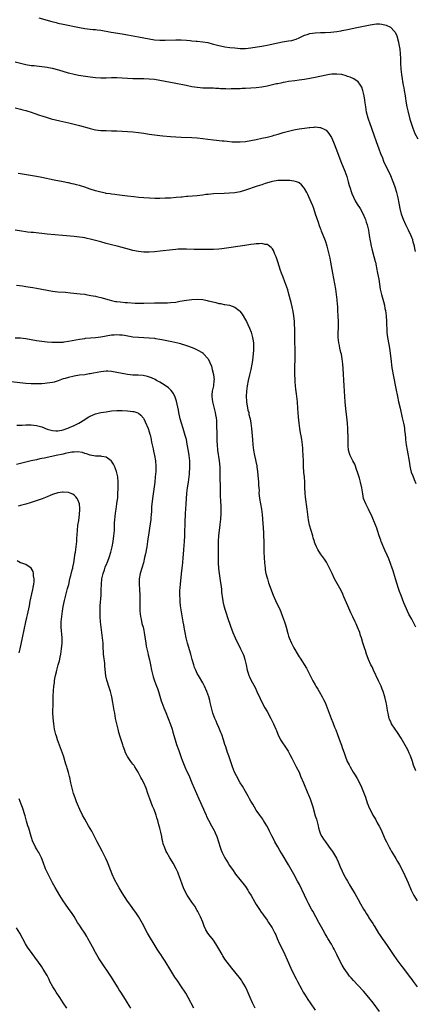
# Model space of a CAD drawing. Units: inches. Extents: x 2577000 to 2580000, y 1551000 to 1554000.
# Drawn here: x 2578313 to 2578460, y 1552482 to 1552849 of the extents above; entities that cross this region are included whole.
import ezdxf

# ---------------------------------------------------------------- set-up
doc = ezdxf.new("R2010")
doc.units = ezdxf.units.IN
doc.header["$MEASUREMENT"] = 0
doc.layers.add('LD25771551_10ft', color=83, linetype='Continuous')

msp = doc.modelspace()

# ---------------------------------------------------------------- linework, layer by layer
at = {"layer": 'LD25771551_10ft'}
for points, elevation in [([(2578319.83, 1552850.17), (2578324.76, 1552848.76), (2578326.35, 1552848.35), (2578327, 1552848.19), (2578329, 1552847.75), (2578335, 1552846.55), (2578337, 1552846.17), (2578339, 1552845.91), (2578340.18, 1552845.82), (2578341, 1552845.74), (2578341.64, 1552845.64), (2578343, 1552845.48), (2578346.8, 1552844.8), (2578351, 1552844.15), (2578353, 1552843.79), (2578357.1, 1552843), (2578361, 1552842.28), (2578363, 1552841.97), (2578365, 1552841.79), (2578366.24, 1552841.77), (2578367, 1552841.77), (2578371, 1552841.9), (2578373, 1552841.87), (2578375, 1552841.76), (2578376.37, 1552841.63), (2578377, 1552841.6), (2578378.56, 1552841.44), (2578379, 1552841.42), (2578381, 1552841.18), (2578382.87, 1552840.87), (2578384.48, 1552840.48), (2578387, 1552839.8), (2578387.64, 1552839.64), (2578389.31, 1552839.31), (2578391.08, 1552839.08), (2578393, 1552838.89), (2578395, 1552838.74), (2578395.25, 1552838.75), (2578397, 1552838.72), (2578398.9, 1552838.9), (2578401.26, 1552839.26), (2578403, 1552839.55), (2578403.63, 1552839.63), (2578405, 1552839.9), (2578406.13, 1552840.13), (2578409, 1552840.86), (2578410.77, 1552841.23), (2578413, 1552841.5), (2578414.28, 1552841.72), (2578415, 1552841.89), (2578415.85, 1552842.15), (2578417, 1552842.67), (2578417.24, 1552842.76), (2578419, 1552843.62), (2578419.95, 1552843.95), (2578421, 1552844.27), (2578423, 1552844.57), (2578425, 1552844.63), (2578426.64, 1552844.64), (2578428.75, 1552844.75), (2578431, 1552845), (2578432.7, 1552845.3), (2578433, 1552845.34), (2578435, 1552845.75), (2578438.53, 1552846.53), (2578443.51, 1552847.51), (2578445, 1552847.74), (2578445.82, 1552847.82), (2578447, 1552847.82), (2578447.76, 1552847.76), (2578449.38, 1552847.38), (2578451, 1552846.62), (2578452.6, 1552845), (2578452.78, 1552844.78), (2578453.38, 1552843.38), (2578454.01, 1552841), (2578454.18, 1552840.18), (2578454.49, 1552838.49), (2578454.7, 1552836.7), (2578454.78, 1552835), (2578454.8, 1552833.2), (2578454.88, 1552831), (2578455.1, 1552829), (2578455.38, 1552827.38), (2578455.57, 1552826.43), (2578455.84, 1552825), (2578455.99, 1552823.99), (2578456.17, 1552823), (2578456.47, 1552821), (2578456.79, 1552819), (2578457.15, 1552817), (2578457.47, 1552815.47), (2578458.32, 1552812.32), (2578459, 1552810.11), (2578459.36, 1552809), (2578460.16, 1552807), (2578461.3, 1552805)], 7350), ([(2578460.41, 1552763), (2578460.16, 1552764.16), (2578459.96, 1552765), (2578459.54, 1552766.46), (2578459.33, 1552767.33), (2578458.81, 1552768.81), (2578457.81, 1552771), (2578456.8, 1552773), (2578455.87, 1552775), (2578455.63, 1552775.63), (2578455.16, 1552777), (2578454.68, 1552779), (2578454.41, 1552780.41), (2578454.32, 1552781), (2578453.93, 1552783), (2578453.45, 1552785), (2578452.85, 1552787), (2578452.36, 1552788.36), (2578452.11, 1552789), (2578451.18, 1552791.18), (2578450.55, 1552792.55), (2578449.25, 1552795.25), (2578448.63, 1552796.63), (2578448.16, 1552797.84), (2578447.47, 1552799.47), (2578446.87, 1552801.13), (2578445.85, 1552803.85), (2578445, 1552806.37), (2578443.34, 1552811), (2578443, 1552812.02), (2578442.74, 1552812.74), (2578442.15, 1552815), (2578441.8, 1552817), (2578441.59, 1552818.41), (2578441.47, 1552819.47), (2578441.21, 1552821), (2578441, 1552822.03), (2578440.74, 1552823), (2578440.33, 1552824.33), (2578439.89, 1552825), (2578439, 1552826.21), (2578437.36, 1552827.36), (2578435.98, 1552827.98), (2578435, 1552828.31), (2578434.51, 1552828.51), (2578432.94, 1552828.94), (2578431, 1552829.18), (2578429.12, 1552829.12), (2578428.35, 1552829), (2578427, 1552828.77), (2578423, 1552827.83), (2578421, 1552827.46), (2578419, 1552827.15), (2578417, 1552826.88), (2578415.32, 1552826.68), (2578413, 1552826.37), (2578411.85, 1552826.15), (2578411, 1552826.01), (2578410.19, 1552825.81), (2578409, 1552825.58), (2578408.54, 1552825.46), (2578405, 1552824.68), (2578403, 1552824.31), (2578401, 1552824.04), (2578399, 1552823.85), (2578397, 1552823.75), (2578395.73, 1552823.73), (2578395, 1552823.68), (2578393.67, 1552823.67), (2578393, 1552823.61), (2578391.62, 1552823.62), (2578391, 1552823.58), (2578389.62, 1552823.62), (2578389, 1552823.62), (2578387.69, 1552823.69), (2578387, 1552823.74), (2578385.79, 1552823.79), (2578385, 1552823.86), (2578383.87, 1552823.87), (2578383, 1552823.91), (2578381.92, 1552823.92), (2578381, 1552823.96), (2578380.03, 1552824.03), (2578379, 1552824.12), (2578377, 1552824.43), (2578374.84, 1552824.84), (2578371, 1552825.66), (2578367, 1552826.43), (2578365, 1552826.8), (2578363, 1552827.08), (2578361, 1552827.26), (2578359, 1552827.35), (2578355, 1552827.4), (2578353, 1552827.48), (2578351, 1552827.61), (2578349, 1552827.71), (2578347, 1552827.74), (2578345, 1552827.69), (2578343, 1552827.67), (2578341, 1552827.77), (2578339, 1552828), (2578336.38, 1552828.38), (2578334.68, 1552828.68), (2578333, 1552829.03), (2578331, 1552829.55), (2578327.35, 1552830.65), (2578325, 1552831.26), (2578323.52, 1552831.52), (2578323, 1552831.64), (2578321, 1552831.88), (2578319, 1552832.06), (2578318.17, 1552832.17), (2578317, 1552832.29), (2578315, 1552832.62), (2578313, 1552833.04), (2578311, 1552833.62)], 7340), ([(2578311, 1552816.54), (2578313, 1552816.13), (2578313.87, 1552815.87), (2578315, 1552815.57), (2578315.42, 1552815.42), (2578317, 1552814.94), (2578318.43, 1552814.43), (2578320.11, 1552813.89), (2578321, 1552813.57), (2578322.94, 1552812.94), (2578324.48, 1552812.48), (2578326.07, 1552812.07), (2578327.71, 1552811.71), (2578331.01, 1552811.01), (2578333, 1552810.54), (2578335, 1552810.03), (2578338.62, 1552809), (2578339, 1552808.88), (2578341, 1552808.4), (2578343, 1552808.16), (2578345, 1552808.08), (2578347, 1552808.06), (2578349, 1552808), (2578351, 1552807.89), (2578355, 1552807.61), (2578357, 1552807.42), (2578359, 1552807.14), (2578361, 1552806.82), (2578363, 1552806.52), (2578365, 1552806.28), (2578366.15, 1552806.15), (2578369, 1552805.9), (2578371, 1552805.75), (2578373, 1552805.64), (2578377, 1552805.5), (2578379, 1552805.36), (2578381, 1552805.14), (2578382.86, 1552804.86), (2578385, 1552804.6), (2578388.31, 1552804.31), (2578389, 1552804.26), (2578390.12, 1552804.12), (2578391.96, 1552803.96), (2578393.9, 1552803.9), (2578395, 1552803.91), (2578397, 1552804.04), (2578399, 1552804.34), (2578401, 1552804.78), (2578403, 1552805.26), (2578405, 1552805.7), (2578407, 1552806.18), (2578407.65, 1552806.35), (2578409.2, 1552806.8), (2578411, 1552807.35), (2578413, 1552807.91), (2578415, 1552808.38), (2578417, 1552808.76), (2578419, 1552809.04), (2578420.77, 1552809.23), (2578421, 1552809.28), (2578422.63, 1552809.37), (2578423, 1552809.44), (2578424.75, 1552809.25), (2578425, 1552809.26), (2578426.56, 1552808.56), (2578427, 1552808.21), (2578427.6, 1552807.6), (2578428.02, 1552807), (2578429, 1552805.49), (2578429.8, 1552803.8), (2578430.97, 1552800.97), (2578432.54, 1552796.54), (2578433.99, 1552793), (2578434.74, 1552791), (2578435.31, 1552789), (2578435.64, 1552787.64), (2578435.83, 1552787), (2578436.47, 1552785), (2578436.62, 1552784.62), (2578437.22, 1552783.22), (2578437.9, 1552781.9), (2578438.64, 1552780.64), (2578439.68, 1552779), (2578440.91, 1552776.91), (2578441.51, 1552775.51), (2578441.69, 1552775), (2578441.98, 1552774.02), (2578442.3, 1552773), (2578442.45, 1552772.45), (2578442.79, 1552771), (2578443.15, 1552769), (2578443.47, 1552767), (2578443.6, 1552766.4), (2578443.85, 1552765), (2578444.05, 1552764.05), (2578444.87, 1552761.13), (2578445.34, 1552759.34), (2578445.44, 1552759), (2578445.71, 1552757.71), (2578445.88, 1552757), (2578446.26, 1552755), (2578446.67, 1552752.67), (2578447.22, 1552749), (2578447.52, 1552747.52), (2578447.64, 1552747), (2578448.39, 1552744.39), (2578448.77, 1552743), (2578449, 1552741.83), (2578449.15, 1552741), (2578449.42, 1552739), (2578449.61, 1552737), (2578449.73, 1552733), (2578449.84, 1552731.84), (2578449.95, 1552731), (2578450.42, 1552728.42), (2578450.65, 1552727), (2578451.13, 1552723.13), (2578451.61, 1552719.61), (2578451.7, 1552719), (2578452.03, 1552717), (2578453, 1552711.91), (2578453.61, 1552709), (2578454.1, 1552707), (2578454.7, 1552704.7), (2578455.44, 1552701), (2578455.89, 1552699), (2578456.11, 1552697.89), (2578456.27, 1552697), (2578456.33, 1552696.33), (2578456.5, 1552695), (2578456.63, 1552693.37), (2578456.64, 1552693), (2578456.87, 1552691), (2578457.27, 1552689), (2578457.58, 1552687.58), (2578457.67, 1552687), (2578457.76, 1552686.24), (2578458.1, 1552684.1), (2578458.25, 1552683), (2578458.69, 1552681.31), (2578458.76, 1552681), (2578458.81, 1552680.81), (2578459.37, 1552679.37), (2578459.94, 1552678.06), (2578460.54, 1552676.54)], 7330), ([(2578460.49, 1552623), (2578459.55, 1552625), (2578459, 1552626.03), (2578457.89, 1552627.89), (2578457.36, 1552629), (2578457, 1552629.88), (2578456.48, 1552631), (2578456.05, 1552632.05), (2578455, 1552634.86), (2578454.36, 1552636.36), (2578454.2, 1552637), (2578453.86, 1552637.86), (2578453.58, 1552639), (2578453.42, 1552639.42), (2578452.96, 1552641), (2578452.02, 1552644.02), (2578451.68, 1552645), (2578450.44, 1552648.44), (2578449.87, 1552649.87), (2578449, 1552651.75), (2578447.62, 1552655), (2578447.45, 1552655.45), (2578446.85, 1552657), (2578446.19, 1552659), (2578445.91, 1552659.91), (2578445.37, 1552661.37), (2578444.19, 1552664.19), (2578442.84, 1552667), (2578441.83, 1552669), (2578441.04, 1552671), (2578440.68, 1552672.68), (2578440.3, 1552675), (2578439.87, 1552677), (2578439.44, 1552678.56), (2578439.27, 1552679.27), (2578438.8, 1552680.8), (2578438.55, 1552681.45), (2578437.74, 1552683.74), (2578437.06, 1552685), (2578436.07, 1552687), (2578435.8, 1552687.8), (2578435.45, 1552689), (2578435.32, 1552690.68), (2578435.25, 1552691.25), (2578435.25, 1552693), (2578435.22, 1552694.78), (2578435.2, 1552695.2), (2578435.14, 1552697), (2578435, 1552699), (2578434.75, 1552701.25), (2578434.35, 1552704.35), (2578434.11, 1552707), (2578434, 1552709), (2578433.83, 1552713), (2578433.45, 1552719.45), (2578433.32, 1552721), (2578433.07, 1552723.07), (2578432.75, 1552724.75), (2578432.57, 1552725.43), (2578432.21, 1552727), (2578432.02, 1552728.02), (2578431.8, 1552729), (2578431.59, 1552731), (2578431.57, 1552731.57), (2578431.57, 1552733), (2578431.63, 1552734.37), (2578431.62, 1552735.62), (2578431.64, 1552737), (2578431.59, 1552739), (2578431.47, 1552741), (2578431.36, 1552742.64), (2578431.28, 1552743.28), (2578431.14, 1552745), (2578430.93, 1552747), (2578430.66, 1552749), (2578430.33, 1552751), (2578429.59, 1552755), (2578428.8, 1552759), (2578428.52, 1552760.52), (2578427.99, 1552763), (2578427.44, 1552765), (2578426.79, 1552767), (2578425.37, 1552770.63), (2578425.15, 1552771.15), (2578425, 1552771.59), (2578424.6, 1552772.6), (2578424.21, 1552773.79), (2578423.56, 1552775.56), (2578423.09, 1552777), (2578422.41, 1552779), (2578422.04, 1552780.04), (2578421.47, 1552781.47), (2578420.22, 1552784.22), (2578419.82, 1552785), (2578419, 1552786.5), (2578418.63, 1552787), (2578417.88, 1552787.88), (2578417, 1552788.59), (2578416.74, 1552788.74), (2578415.97, 1552789), (2578415, 1552789.29), (2578413.47, 1552789.47), (2578412.53, 1552789.47), (2578411, 1552789.53), (2578409.48, 1552789.48), (2578409, 1552789.45), (2578407, 1552789.13), (2578406.52, 1552789), (2578404.33, 1552788.33), (2578403, 1552787.86), (2578401.33, 1552787.33), (2578397, 1552785.9), (2578395, 1552785.31), (2578393, 1552784.92), (2578391, 1552784.72), (2578389, 1552784.63), (2578385, 1552784.5), (2578383, 1552784.32), (2578382.22, 1552784.22), (2578381, 1552784.03), (2578379.91, 1552783.91), (2578379, 1552783.78), (2578375.51, 1552783.51), (2578375, 1552783.49), (2578373.33, 1552783.33), (2578373, 1552783.32), (2578371.13, 1552783.13), (2578369, 1552782.96), (2578367, 1552782.86), (2578365, 1552782.82), (2578363.18, 1552782.82), (2578361.11, 1552782.89), (2578359, 1552783.01), (2578357.17, 1552783.17), (2578355.35, 1552783.35), (2578353, 1552783.61), (2578350, 1552784), (2578349, 1552784.11), (2578348.22, 1552784.22), (2578347, 1552784.35), (2578346.46, 1552784.46), (2578345, 1552784.68), (2578344.74, 1552784.74), (2578343, 1552785.09), (2578341, 1552785.59), (2578339, 1552786.24), (2578337, 1552786.97), (2578335.46, 1552787.46), (2578335, 1552787.63), (2578333.88, 1552787.88), (2578333, 1552788.16), (2578332.27, 1552788.27), (2578331, 1552788.62), (2578330.67, 1552788.67), (2578329, 1552789.05), (2578325.65, 1552789.65), (2578321, 1552790.63), (2578318.99, 1552790.99), (2578313, 1552791.98), (2578312.11, 1552792.11)], 7320), ([(2578460.56, 1552569.44), (2578459.63, 1552571.63), (2578459.22, 1552573), (2578458.47, 1552575), (2578458.04, 1552576.04), (2578457.6, 1552577), (2578457, 1552578.19), (2578455, 1552581.65), (2578453.72, 1552583.72), (2578452.8, 1552585), (2578451.47, 1552587), (2578451.31, 1552587.31), (2578450.7, 1552588.7), (2578450.59, 1552589), (2578450.26, 1552590.26), (2578450.14, 1552591), (2578449.96, 1552591.96), (2578449.85, 1552593), (2578449.58, 1552594.42), (2578449.45, 1552595), (2578448.9, 1552597), (2578448.26, 1552599), (2578447.94, 1552599.94), (2578447.52, 1552601), (2578446.61, 1552603), (2578444.7, 1552607), (2578444.18, 1552608.18), (2578443.77, 1552609), (2578442.89, 1552611), (2578442.35, 1552612.35), (2578442.11, 1552613), (2578441.68, 1552614.32), (2578441.32, 1552615.32), (2578440.78, 1552617.22), (2578440.25, 1552619), (2578439.91, 1552619.91), (2578439.57, 1552621), (2578438.77, 1552623), (2578438.21, 1552624.21), (2578437.88, 1552625), (2578437, 1552626.9), (2578436.32, 1552628.32), (2578435.08, 1552631), (2578433.66, 1552634.34), (2578433.29, 1552635.29), (2578432.65, 1552636.65), (2578430.21, 1552641), (2578429.27, 1552643), (2578428.57, 1552644.57), (2578428.36, 1552645), (2578427.18, 1552647.18), (2578426.4, 1552648.4), (2578425, 1552650.39), (2578423.97, 1552651.97), (2578423.49, 1552653), (2578423, 1552654.1), (2578422.75, 1552654.75), (2578422.71, 1552655), (2578422.26, 1552656.26), (2578422.07, 1552657), (2578421.43, 1552659), (2578420.88, 1552661), (2578420.5, 1552663), (2578420.21, 1552665), (2578419.95, 1552667), (2578419.86, 1552667.86), (2578419.46, 1552670.54), (2578419.41, 1552671.41), (2578419.21, 1552673), (2578419.1, 1552675.1), (2578419.07, 1552677), (2578418.92, 1552679), (2578418.71, 1552680.71), (2578418.58, 1552683), (2578418.56, 1552685), (2578418.5, 1552687), (2578418.38, 1552689), (2578418.31, 1552689.69), (2578418.19, 1552691), (2578417.92, 1552693), (2578417.7, 1552694.3), (2578417.47, 1552695.47), (2578417.22, 1552697), (2578416.95, 1552699), (2578416.71, 1552701.29), (2578416.59, 1552703), (2578416.5, 1552704.5), (2578416.31, 1552707), (2578415.98, 1552710.02), (2578415.75, 1552711.75), (2578415.63, 1552713), (2578415.53, 1552714.47), (2578415.47, 1552715), (2578415.44, 1552715.44), (2578415.41, 1552717), (2578415.41, 1552719.41), (2578415.46, 1552723.46), (2578415.51, 1552725), (2578415.51, 1552727), (2578415.42, 1552729), (2578415.37, 1552730.63), (2578415.33, 1552731.33), (2578415.32, 1552734.68), (2578415.3, 1552735.3), (2578415.2, 1552737), (2578414.97, 1552739), (2578414.69, 1552740.69), (2578414.36, 1552742.36), (2578413.99, 1552743.99), (2578413.17, 1552747.17), (2578412.71, 1552748.71), (2578411.7, 1552751.7), (2578411, 1552753.49), (2578410.37, 1552755), (2578410, 1552756), (2578409, 1552759.23), (2578408.38, 1552761), (2578407.92, 1552762.08), (2578407.39, 1552763.39), (2578407, 1552764), (2578406.56, 1552764.56), (2578405.44, 1552765.44), (2578405, 1552765.61), (2578404.32, 1552765.68), (2578403, 1552765.97), (2578402.1, 1552765.9), (2578401, 1552765.88), (2578400.24, 1552765.76), (2578399, 1552765.61), (2578396.74, 1552765.26), (2578389, 1552764.2), (2578388.08, 1552764.08), (2578387, 1552763.96), (2578385, 1552763.79), (2578383, 1552763.72), (2578381, 1552763.72), (2578377.79, 1552763.79), (2578375, 1552763.9), (2578373, 1552763.93), (2578371.89, 1552763.89), (2578371, 1552763.83), (2578369.71, 1552763.71), (2578365.14, 1552763.14), (2578363, 1552762.94), (2578361, 1552762.81), (2578359, 1552762.81), (2578357, 1552762.99), (2578355, 1552763.38), (2578353.74, 1552763.74), (2578351, 1552764.56), (2578349.05, 1552765.05), (2578347, 1552765.52), (2578345, 1552766.05), (2578343, 1552766.64), (2578341, 1552767.18), (2578339, 1552767.65), (2578337.88, 1552767.88), (2578337, 1552768.08), (2578336.21, 1552768.21), (2578335, 1552768.43), (2578333, 1552768.66), (2578328.75, 1552769), (2578323, 1552769.52), (2578317.94, 1552770.06), (2578317, 1552770.17), (2578315.71, 1552770.29), (2578315, 1552770.39), (2578313.45, 1552770.55), (2578311, 1552770.94)], 7310), ([(2578311.53, 1552750.47), (2578313.8, 1552750.2), (2578315, 1552750.03), (2578317.63, 1552749.63), (2578319, 1552749.38), (2578323, 1552748.58), (2578325, 1552748.25), (2578327, 1552748.04), (2578329.82, 1552747.82), (2578331.65, 1552747.65), (2578335.27, 1552747.27), (2578337, 1552747.07), (2578337.45, 1552747), (2578339.31, 1552746.69), (2578341, 1552746.35), (2578341.85, 1552746.15), (2578343, 1552745.87), (2578346.07, 1552745), (2578347, 1552744.75), (2578348.44, 1552744.44), (2578349, 1552744.36), (2578350.21, 1552744.21), (2578352.08, 1552744.08), (2578353, 1552744.04), (2578355.83, 1552743.83), (2578357.76, 1552743.76), (2578359, 1552743.76), (2578363, 1552743.92), (2578363.89, 1552743.89), (2578365, 1552743.91), (2578365.87, 1552743.87), (2578367.9, 1552743.9), (2578369, 1552743.96), (2578371, 1552744.2), (2578372.48, 1552744.48), (2578374.9, 1552744.9), (2578377, 1552745.15), (2578379, 1552745.22), (2578381, 1552745.08), (2578382.73, 1552744.73), (2578383, 1552744.69), (2578384.34, 1552744.34), (2578385.96, 1552743.96), (2578387, 1552743.67), (2578387.6, 1552743.6), (2578389, 1552743.29), (2578389.28, 1552743.28), (2578390.99, 1552742.98), (2578393, 1552742.3), (2578394.58, 1552741), (2578394.8, 1552740.8), (2578395.67, 1552739.67), (2578397, 1552737.52), (2578397.29, 1552737), (2578397.87, 1552735.87), (2578398.49, 1552734.49), (2578399.05, 1552733), (2578399.47, 1552731.47), (2578399.58, 1552731), (2578399.67, 1552730.33), (2578399.9, 1552729), (2578399.98, 1552727.98), (2578400, 1552727), (2578399.92, 1552726.08), (2578399.88, 1552725), (2578399.55, 1552722.45), (2578399.32, 1552721), (2578398.92, 1552719), (2578398.42, 1552717), (2578397.97, 1552715), (2578397.62, 1552713), (2578397.32, 1552711), (2578397.17, 1552709), (2578397.28, 1552707.28), (2578397.29, 1552707), (2578397.87, 1552703.87), (2578398.15, 1552703), (2578398.26, 1552702.26), (2578398.62, 1552701), (2578398.65, 1552700.65), (2578398.95, 1552699), (2578399.17, 1552697), (2578399.53, 1552693), (2578399.74, 1552691), (2578399.98, 1552689), (2578400.31, 1552687), (2578400.68, 1552685.32), (2578400.81, 1552684.81), (2578401.17, 1552683.17), (2578401.21, 1552682.79), (2578401.47, 1552681), (2578401.63, 1552679.63), (2578401.84, 1552677), (2578401.86, 1552675.86), (2578401.94, 1552675), (2578402.01, 1552673.99), (2578401.99, 1552673), (2578402.07, 1552672.07), (2578402.2, 1552671), (2578402.97, 1552667), (2578403.21, 1552665), (2578403.67, 1552658.33), (2578403.74, 1552657), (2578403.82, 1552655), (2578403.85, 1552651), (2578403.92, 1552649), (2578404.07, 1552647), (2578404.27, 1552645), (2578404.35, 1552644.35), (2578404.59, 1552643), (2578405, 1552641.43), (2578405.12, 1552641), (2578405.59, 1552639.59), (2578407.34, 1552635), (2578408.19, 1552633), (2578409.09, 1552631.09), (2578409.72, 1552629.72), (2578410.32, 1552628.32), (2578410.82, 1552627), (2578411.54, 1552625), (2578411.89, 1552623.89), (2578412.13, 1552623), (2578412.71, 1552620.71), (2578413, 1552619.7), (2578413.25, 1552619), (2578414.15, 1552617), (2578415, 1552615.3), (2578416.63, 1552612.63), (2578417, 1552611.99), (2578417.4, 1552611.4), (2578419.68, 1552607.68), (2578420.06, 1552607), (2578421.1, 1552605), (2578421.77, 1552603.77), (2578422.12, 1552603), (2578423, 1552601.48), (2578423.25, 1552601), (2578423.91, 1552599.91), (2578424.43, 1552599), (2578425.62, 1552597), (2578426.1, 1552596.1), (2578426.64, 1552595), (2578427.45, 1552593), (2578428.91, 1552589), (2578429.49, 1552587.49), (2578430.21, 1552585.79), (2578430.7, 1552584.7), (2578431.34, 1552583), (2578432.3, 1552580.3), (2578432.73, 1552579), (2578433, 1552578.13), (2578433.84, 1552575.84), (2578434.12, 1552575), (2578434.91, 1552573), (2578435.65, 1552571.65), (2578435.97, 1552571), (2578437.19, 1552569), (2578437.89, 1552567.89), (2578438.62, 1552566.62), (2578439.98, 1552563.98), (2578441, 1552561.56), (2578441.71, 1552559.71), (2578442.41, 1552557.59), (2578442.71, 1552556.71), (2578443, 1552555.97), (2578443.41, 1552555), (2578444.46, 1552553), (2578445.42, 1552551.42), (2578446.14, 1552550.14), (2578446.85, 1552548.85), (2578447.53, 1552547.53), (2578449, 1552544.13), (2578449.51, 1552543), (2578450.53, 1552541), (2578451, 1552540.16), (2578451.45, 1552539.45), (2578451.69, 1552539), (2578453, 1552536.79), (2578453.71, 1552535.71), (2578454.44, 1552534.44), (2578455.8, 1552531.8), (2578457.67, 1552527.67), (2578458.81, 1552525), (2578459.51, 1552523.51), (2578459.77, 1552523), (2578461.01, 1552521)], 7300), ([(2578311, 1552730.91), (2578313, 1552730.84), (2578315, 1552730.64), (2578317, 1552730.29), (2578319, 1552729.89), (2578321, 1552729.58), (2578323, 1552729.37), (2578324.74, 1552729.26), (2578325, 1552729.23), (2578326.81, 1552729.19), (2578327, 1552729.18), (2578328.72, 1552729.28), (2578329, 1552729.28), (2578329.31, 1552729.31), (2578331, 1552729.55), (2578335, 1552730.32), (2578337, 1552730.63), (2578337.33, 1552730.67), (2578341.04, 1552731), (2578343, 1552731.27), (2578347, 1552731.94), (2578347.99, 1552731.99), (2578349, 1552732.1), (2578349.99, 1552731.99), (2578351, 1552731.95), (2578351.79, 1552731.79), (2578355, 1552731.28), (2578357, 1552731.1), (2578361, 1552730.89), (2578363, 1552730.71), (2578363.36, 1552730.64), (2578365, 1552730.41), (2578365.76, 1552730.24), (2578367, 1552730.03), (2578368.25, 1552729.75), (2578369.54, 1552729.54), (2578371.69, 1552729), (2578372.72, 1552728.72), (2578373, 1552728.61), (2578374.24, 1552728.24), (2578375, 1552727.94), (2578375.72, 1552727.72), (2578377.68, 1552727), (2578379, 1552726.41), (2578381, 1552725.2), (2578381.11, 1552725.11), (2578381.23, 1552725), (2578383.02, 1552723), (2578384.26, 1552720.26), (2578384.55, 1552719), (2578385, 1552717.22), (2578385.04, 1552717), (2578385.22, 1552715.22), (2578385.21, 1552715), (2578384.98, 1552713), (2578384.56, 1552711), (2578384.43, 1552709.57), (2578384.4, 1552709), (2578384.66, 1552707), (2578385.57, 1552703.57), (2578385.69, 1552703), (2578385.79, 1552702.21), (2578386, 1552701), (2578386.1, 1552700.1), (2578386.15, 1552699), (2578386.16, 1552697.84), (2578386.21, 1552697), (2578386.23, 1552696.23), (2578386.28, 1552693), (2578386.31, 1552692.31), (2578386.38, 1552691), (2578386.58, 1552689), (2578387.13, 1552685), (2578387.35, 1552682.65), (2578387.4, 1552681), (2578387.4, 1552679.4), (2578387.44, 1552678.56), (2578387.47, 1552675.47), (2578387.54, 1552674.46), (2578387.58, 1552671.58), (2578387.66, 1552670.34), (2578387.71, 1552667.71), (2578387.74, 1552667), (2578387.72, 1552665), (2578387.66, 1552663.66), (2578387.61, 1552663), (2578387.53, 1552662.47), (2578387.41, 1552661), (2578386.88, 1552657.12), (2578386.75, 1552655), (2578386.76, 1552651), (2578386.73, 1552649), (2578386.76, 1552647), (2578386.89, 1552644.89), (2578387.11, 1552643), (2578387.6, 1552639.6), (2578387.86, 1552638.14), (2578387.99, 1552637), (2578388.05, 1552636.05), (2578388.41, 1552633.59), (2578388.46, 1552633), (2578388.53, 1552632.53), (2578388.9, 1552631), (2578389.38, 1552629.38), (2578389.52, 1552629), (2578389.86, 1552627.86), (2578390.16, 1552627), (2578391.33, 1552623.33), (2578392.21, 1552621), (2578393.07, 1552619.07), (2578395.1, 1552615), (2578396.06, 1552613), (2578396.34, 1552612.34), (2578396.78, 1552611), (2578397.23, 1552609), (2578397.62, 1552607), (2578397.92, 1552605.92), (2578398.22, 1552605), (2578398.45, 1552604.45), (2578399.09, 1552603.09), (2578400.52, 1552600.52), (2578401.25, 1552599), (2578402.43, 1552596.43), (2578403.08, 1552595.08), (2578404.19, 1552593), (2578405, 1552591.58), (2578406.39, 1552589), (2578407.4, 1552587), (2578408.31, 1552585), (2578408.5, 1552584.5), (2578409.08, 1552583.08), (2578410, 1552581), (2578411, 1552579.56), (2578411.35, 1552579), (2578412.85, 1552576.85), (2578413.54, 1552575.54), (2578414.2, 1552574.2), (2578415.9, 1552571), (2578416.93, 1552568.93), (2578417.53, 1552567.53), (2578418.59, 1552565), (2578420.24, 1552561), (2578420.47, 1552560.47), (2578421.03, 1552559.03), (2578421.56, 1552557.56), (2578422.03, 1552556.03), (2578423, 1552552.7), (2578423.41, 1552551.41), (2578424.08, 1552549), (2578424.24, 1552548.24), (2578424.61, 1552547), (2578425, 1552545.85), (2578425.39, 1552545), (2578426.03, 1552544.03), (2578426.75, 1552543), (2578427, 1552542.69), (2578428.57, 1552540.57), (2578429, 1552539.9), (2578429.36, 1552539.36), (2578430.86, 1552536.86), (2578431.53, 1552535.53), (2578432.29, 1552533.71), (2578433, 1552532.12), (2578433.54, 1552531), (2578434.18, 1552529.82), (2578434.63, 1552529), (2578435, 1552528.36), (2578435.52, 1552527.52), (2578435.8, 1552527), (2578436.92, 1552525.08), (2578437.73, 1552523.73), (2578439, 1552521.46), (2578439.91, 1552519.91), (2578441, 1552517.92), (2578441.55, 1552517), (2578442.12, 1552516.12), (2578442.79, 1552515), (2578443, 1552514.68), (2578444.51, 1552512.51), (2578445, 1552511.68), (2578445.27, 1552511.27), (2578446.63, 1552509), (2578447, 1552508.42), (2578447.97, 1552507), (2578449, 1552505.57), (2578450.04, 1552504.04), (2578452.01, 1552501), (2578453.43, 1552499), (2578454.96, 1552497), (2578455.86, 1552495.86), (2578458.04, 1552493), (2578459, 1552491.76), (2578459.57, 1552491), (2578461, 1552488.96)], 7290), ([(2578447, 1552479.82), (2578444.59, 1552483), (2578443, 1552485.03), (2578441, 1552487.35), (2578439, 1552489.49), (2578437.29, 1552491.29), (2578436.35, 1552492.35), (2578435.82, 1552493), (2578435, 1552494.05), (2578433.78, 1552495.78), (2578433, 1552497.06), (2578431.63, 1552499.63), (2578431, 1552501), (2578429.98, 1552503), (2578429.63, 1552503.63), (2578429, 1552504.86), (2578427.7, 1552507), (2578427.42, 1552507.42), (2578426.69, 1552508.69), (2578425.96, 1552510.04), (2578425.26, 1552511.26), (2578424.35, 1552513), (2578423.26, 1552515), (2578422.44, 1552516.44), (2578422.15, 1552517), (2578421.71, 1552517.71), (2578420.33, 1552520.33), (2578420.02, 1552521), (2578419, 1552523.16), (2578417.05, 1552527.05), (2578416.37, 1552528.37), (2578415, 1552530.93), (2578413, 1552534.38), (2578412.62, 1552535), (2578411, 1552537.83), (2578409.81, 1552539.81), (2578409, 1552541.12), (2578407.93, 1552543), (2578407.62, 1552543.62), (2578406.81, 1552545.19), (2578405.95, 1552547), (2578405.66, 1552547.66), (2578404.96, 1552548.96), (2578403.68, 1552551), (2578403.4, 1552551.4), (2578403, 1552551.95), (2578402.29, 1552553), (2578401, 1552554.85), (2578399.67, 1552557), (2578399, 1552558.13), (2578398.51, 1552559), (2578397.99, 1552559.99), (2578397, 1552561.73), (2578395.79, 1552563.79), (2578395, 1552565), (2578393.57, 1552567.57), (2578392.91, 1552569), (2578392.14, 1552571), (2578390.77, 1552575), (2578390.27, 1552576.27), (2578389.6, 1552578.4), (2578389.28, 1552579.28), (2578388.76, 1552581), (2578388.1, 1552583), (2578387.81, 1552583.81), (2578387, 1552585.67), (2578386.36, 1552587), (2578385.97, 1552587.97), (2578385.49, 1552589), (2578384.79, 1552591), (2578384.42, 1552592.42), (2578384.09, 1552593.91), (2578383.83, 1552595), (2578383.63, 1552595.63), (2578383.26, 1552597), (2578382.56, 1552599), (2578381.69, 1552601), (2578381, 1552602.32), (2578379.41, 1552605), (2578379, 1552605.76), (2578378.4, 1552607), (2578377.99, 1552607.99), (2578377.66, 1552609), (2578377.09, 1552611), (2578376.55, 1552613), (2578375.36, 1552617), (2578374.87, 1552619), (2578374.47, 1552621), (2578374.25, 1552622.25), (2578374.09, 1552623), (2578373.93, 1552623.93), (2578373.73, 1552625), (2578373.46, 1552626.54), (2578372.75, 1552631), (2578372.58, 1552632.58), (2578372.55, 1552633), (2578372.56, 1552633.44), (2578372.49, 1552635), (2578372.51, 1552636.51), (2578372.68, 1552639), (2578373.06, 1552642.94), (2578373.29, 1552645), (2578373.54, 1552647), (2578373.76, 1552649), (2578373.87, 1552650.13), (2578373.96, 1552651.96), (2578374.19, 1552655), (2578374.3, 1552657), (2578374.33, 1552657.67), (2578374.45, 1552662.45), (2578374.56, 1552665), (2578374.59, 1552665.41), (2578374.88, 1552668.88), (2578375.04, 1552673), (2578375.29, 1552675), (2578375.66, 1552677), (2578375.96, 1552679), (2578376.06, 1552680.06), (2578376.13, 1552681), (2578376.15, 1552681.85), (2578376.21, 1552683), (2578376.18, 1552685), (2578375.97, 1552687), (2578375.84, 1552687.84), (2578375.35, 1552690.65), (2578375.26, 1552691.26), (2578374.91, 1552692.91), (2578374.48, 1552694.48), (2578373.67, 1552697), (2578373.06, 1552699.06), (2578372.65, 1552700.65), (2578372.13, 1552703), (2578371.95, 1552703.95), (2578371.73, 1552705), (2578371.22, 1552707.22), (2578370.72, 1552708.72), (2578370.06, 1552710.06), (2578369.23, 1552711.23), (2578369, 1552711.47), (2578368.2, 1552712.2), (2578367, 1552713.12), (2578365, 1552714.35), (2578363.81, 1552715), (2578363.27, 1552715.27), (2578361.9, 1552715.9), (2578360.41, 1552716.41), (2578358.77, 1552716.77), (2578356.93, 1552716.93), (2578355, 1552716.99), (2578353, 1552717.15), (2578351, 1552717.51), (2578349, 1552717.98), (2578347, 1552718.32), (2578345.63, 1552718.37), (2578345, 1552718.41), (2578343, 1552718.23), (2578340.3, 1552717.7), (2578339, 1552717.42), (2578338.62, 1552717.38), (2578337, 1552717.12), (2578335, 1552716.88), (2578333, 1552716.57), (2578331, 1552716.12), (2578329.74, 1552715.74), (2578329, 1552715.51), (2578327.13, 1552714.87), (2578325.62, 1552714.38), (2578325, 1552714.23), (2578323.97, 1552714.03), (2578323, 1552713.91), (2578322.17, 1552713.83), (2578321, 1552713.76), (2578319, 1552713.68), (2578317, 1552713.68), (2578315, 1552713.81), (2578309.6, 1552714.4)], 7280), ([(2578311.65, 1552698.35), (2578313, 1552698.32), (2578313.65, 1552698.35), (2578315, 1552698.38), (2578317, 1552698.37), (2578319, 1552698.17), (2578321, 1552697.66), (2578323, 1552696.87), (2578324.43, 1552696.43), (2578325, 1552696.29), (2578326.22, 1552696.22), (2578327, 1552696.23), (2578328.49, 1552696.49), (2578329, 1552696.61), (2578330.29, 1552697), (2578330.8, 1552697.2), (2578331, 1552697.27), (2578332.18, 1552697.82), (2578333, 1552698.16), (2578334.76, 1552699), (2578337, 1552700.44), (2578337.93, 1552701), (2578338.58, 1552701.42), (2578339, 1552701.64), (2578339.92, 1552702.08), (2578341, 1552702.49), (2578343, 1552702.99), (2578345, 1552703.33), (2578347, 1552703.62), (2578349, 1552703.77), (2578351, 1552703.73), (2578353, 1552703.61), (2578355, 1552703.42), (2578355.35, 1552703.35), (2578356.46, 1552703), (2578357, 1552702.8), (2578357.97, 1552701.97), (2578358.87, 1552700.87), (2578359, 1552700.67), (2578359.58, 1552699.58), (2578360.62, 1552697), (2578361, 1552695.84), (2578361.26, 1552695), (2578361.36, 1552694.64), (2578361.74, 1552693), (2578361.92, 1552691.92), (2578362.48, 1552689.52), (2578362.66, 1552688.66), (2578363.04, 1552687), (2578363.34, 1552685), (2578363.47, 1552683), (2578363.47, 1552681), (2578363.33, 1552679), (2578363.1, 1552677), (2578362.23, 1552671), (2578362.11, 1552669.89), (2578361.99, 1552669), (2578361.92, 1552667.92), (2578361.88, 1552667), (2578361.87, 1552666.13), (2578361.83, 1552665), (2578361.71, 1552663.71), (2578361.67, 1552663), (2578361.59, 1552662.41), (2578361, 1552659), (2578360.73, 1552657.27), (2578360.66, 1552656.66), (2578360.43, 1552655), (2578360.12, 1552653), (2578359.63, 1552650.37), (2578359.33, 1552649), (2578358.87, 1552647), (2578358.3, 1552645), (2578357.71, 1552643), (2578357.31, 1552641), (2578357.28, 1552639), (2578357.46, 1552637), (2578357.59, 1552635), (2578357.58, 1552633), (2578357.51, 1552631), (2578357.53, 1552629.53), (2578357.52, 1552629), (2578357.75, 1552627), (2578357.99, 1552626.01), (2578358.36, 1552624.36), (2578358.75, 1552623), (2578359, 1552621.78), (2578359.15, 1552621), (2578359.38, 1552619.38), (2578359.75, 1552617), (2578359.94, 1552615.94), (2578360.14, 1552615), (2578360.5, 1552613.5), (2578360.67, 1552612.67), (2578361.14, 1552610.86), (2578361.57, 1552609), (2578361.96, 1552607), (2578362.42, 1552605), (2578362.55, 1552604.55), (2578363.05, 1552603.05), (2578363.82, 1552601), (2578364.11, 1552600.11), (2578364.5, 1552599), (2578365.57, 1552595.57), (2578365.77, 1552595), (2578366.49, 1552593), (2578367.2, 1552591.2), (2578368.1, 1552589), (2578369, 1552586.77), (2578369.58, 1552585), (2578369.91, 1552583.91), (2578370.7, 1552581), (2578371.23, 1552579.23), (2578372.04, 1552577), (2578373, 1552574.43), (2578373.4, 1552573.4), (2578374.36, 1552571), (2578375, 1552569.51), (2578375.8, 1552567.8), (2578377, 1552565.04), (2578377.85, 1552563), (2578379.57, 1552559), (2578381.24, 1552555.24), (2578381.65, 1552554.35), (2578382.24, 1552553), (2578382.45, 1552552.45), (2578383.12, 1552551.12), (2578384.27, 1552549), (2578385.26, 1552547.26), (2578385.39, 1552547), (2578385.68, 1552546.32), (2578386.28, 1552545), (2578386.94, 1552543), (2578387.55, 1552541), (2578387.92, 1552539.92), (2578388.3, 1552539), (2578389, 1552537.49), (2578389.26, 1552537), (2578390.5, 1552535), (2578391, 1552534.24), (2578392.32, 1552532.32), (2578393, 1552531.36), (2578393.27, 1552531), (2578396.53, 1552527), (2578397, 1552526.37), (2578397.83, 1552525), (2578398.25, 1552524.25), (2578399.02, 1552522.98), (2578400.48, 1552520.48), (2578401, 1552519.66), (2578401.24, 1552519.24), (2578402.2, 1552517.8), (2578402.82, 1552516.82), (2578403, 1552516.6), (2578403.65, 1552515.65), (2578405, 1552513.79), (2578405.55, 1552513), (2578406.93, 1552510.93), (2578407.96, 1552509), (2578408.29, 1552508.29), (2578408.8, 1552507), (2578409.66, 1552505), (2578410.09, 1552504.09), (2578411.63, 1552501), (2578412.54, 1552499), (2578413.87, 1552495.87), (2578414.52, 1552494.52), (2578415.9, 1552491.9), (2578416.39, 1552491), (2578417.99, 1552487.99), (2578418.53, 1552487), (2578419, 1552486.18), (2578420.22, 1552484.22), (2578421.04, 1552483.04), (2578423, 1552480.32)], 7270), ([(2578400.59, 1552481), (2578399.56, 1552483), (2578398.65, 1552485), (2578397.56, 1552487.56), (2578396.93, 1552488.93), (2578395.75, 1552491), (2578395.46, 1552491.46), (2578394.61, 1552492.61), (2578391.91, 1552495.91), (2578391, 1552497), (2578389.29, 1552499.29), (2578388.51, 1552500.51), (2578388.21, 1552501), (2578387, 1552503.17), (2578385.89, 1552505), (2578385, 1552506.33), (2578384.48, 1552507), (2578383.81, 1552507.81), (2578382.97, 1552508.97), (2578382.2, 1552510.2), (2578381.55, 1552511.55), (2578381, 1552513.02), (2578380.17, 1552515), (2578379.22, 1552517), (2578379, 1552517.41), (2578378.03, 1552519), (2578377, 1552520.57), (2578375.19, 1552523.19), (2578374.48, 1552524.48), (2578373.84, 1552525.84), (2578373.29, 1552527.29), (2578372.69, 1552529), (2578371.93, 1552531), (2578371.67, 1552531.67), (2578371.06, 1552533), (2578369.98, 1552535), (2578369.62, 1552535.63), (2578368.79, 1552537), (2578367.63, 1552539), (2578367.42, 1552539.42), (2578366.82, 1552540.82), (2578366.31, 1552542.31), (2578366.15, 1552543), (2578365.9, 1552543.9), (2578365.7, 1552545), (2578365.35, 1552546.65), (2578365, 1552548.08), (2578364.68, 1552549.32), (2578364.21, 1552551), (2578363.92, 1552551.92), (2578363.62, 1552553), (2578362.91, 1552555), (2578362.3, 1552556.3), (2578361.23, 1552559), (2578360.57, 1552561), (2578359.87, 1552563), (2578359.01, 1552565), (2578358.32, 1552566.32), (2578357.97, 1552567), (2578356.91, 1552569), (2578355.66, 1552571), (2578355.4, 1552571.4), (2578355, 1552571.97), (2578354.24, 1552573), (2578353, 1552574.78), (2578352.86, 1552575), (2578352.22, 1552576.22), (2578351.92, 1552577), (2578351.36, 1552578.64), (2578351.16, 1552579.16), (2578350.67, 1552580.67), (2578350.19, 1552582.19), (2578349.74, 1552583.74), (2578349.41, 1552585), (2578348.94, 1552587), (2578348.53, 1552589), (2578348.17, 1552591), (2578348.01, 1552592.01), (2578347.48, 1552595), (2578347.07, 1552597), (2578346.56, 1552599), (2578346.19, 1552600.19), (2578345.28, 1552603.28), (2578344.93, 1552604.93), (2578344.51, 1552608.51), (2578344.49, 1552609), (2578344.44, 1552609.56), (2578344.08, 1552612.08), (2578344.01, 1552613), (2578343.98, 1552614.03), (2578343.92, 1552615), (2578343.86, 1552617), (2578343.67, 1552619), (2578343.07, 1552623.07), (2578342.85, 1552625), (2578342.73, 1552627), (2578342.71, 1552629), (2578342.79, 1552631), (2578343.1, 1552634.9), (2578343.19, 1552637), (2578343.22, 1552638.78), (2578343.21, 1552639), (2578343.37, 1552641), (2578343.83, 1552643), (2578344.33, 1552644.33), (2578344.67, 1552645.33), (2578345.25, 1552646.76), (2578345.36, 1552647), (2578345.58, 1552647.58), (2578346.08, 1552649), (2578346.69, 1552651), (2578347.18, 1552653), (2578347.59, 1552655), (2578347.91, 1552657), (2578348.01, 1552657.99), (2578348.08, 1552659), (2578348.07, 1552660.07), (2578348.16, 1552661.84), (2578348.18, 1552663), (2578348.46, 1552665.54), (2578348.71, 1552667), (2578349.03, 1552669), (2578349.29, 1552671.29), (2578349.39, 1552673), (2578349.44, 1552674.56), (2578349.48, 1552675), (2578349.5, 1552675.5), (2578349.49, 1552677), (2578349.33, 1552679), (2578348.91, 1552681), (2578348.15, 1552683), (2578347.77, 1552683.77), (2578347, 1552684.9), (2578346.9, 1552685), (2578345, 1552686.36), (2578343.37, 1552686.63), (2578343, 1552686.72), (2578342.74, 1552686.74), (2578341, 1552686.73), (2578339, 1552687.06), (2578337.67, 1552687.67), (2578337, 1552687.8), (2578336.15, 1552688.15), (2578334.35, 1552688.35), (2578333, 1552688.27), (2578332.18, 1552688.18), (2578331, 1552687.95), (2578329.69, 1552687.69), (2578329, 1552687.52), (2578326.34, 1552687), (2578323.59, 1552686.41), (2578323, 1552686.26), (2578321.94, 1552686.06), (2578321, 1552685.83), (2578320.28, 1552685.72), (2578319, 1552685.42), (2578316.96, 1552685), (2578315, 1552684.52), (2578311.6, 1552683.61)], 7260), ([(2578377.66, 1552481), (2578375.62, 1552485), (2578374.65, 1552486.65), (2578374.44, 1552487), (2578373.11, 1552489), (2578371.43, 1552491.43), (2578371, 1552492.09), (2578370.63, 1552492.63), (2578369.15, 1552495), (2578367, 1552498.52), (2578365.99, 1552499.99), (2578365.35, 1552501), (2578365, 1552501.5), (2578364.06, 1552503), (2578363.63, 1552503.63), (2578360.43, 1552509), (2578358.53, 1552512.53), (2578357, 1552515.19), (2578356.27, 1552516.27), (2578355, 1552518.11), (2578353.78, 1552519.78), (2578353, 1552520.92), (2578351, 1552524), (2578349.9, 1552525.9), (2578349.23, 1552527), (2578348.15, 1552529), (2578347.23, 1552531), (2578346.63, 1552532.63), (2578345.47, 1552535.47), (2578344.84, 1552536.84), (2578343.5, 1552539.5), (2578341.66, 1552543), (2578340.65, 1552545), (2578339.6, 1552547), (2578338.46, 1552549), (2578337, 1552551.46), (2578336.17, 1552553), (2578335.15, 1552555), (2578334.3, 1552557), (2578333.94, 1552557.94), (2578333.52, 1552559), (2578333, 1552560.4), (2578332.79, 1552561), (2578332.26, 1552563), (2578331.87, 1552565), (2578331.44, 1552567), (2578331.35, 1552567.35), (2578330.91, 1552568.91), (2578330.45, 1552570.45), (2578330.27, 1552571), (2578329.99, 1552571.99), (2578329.02, 1552575.02), (2578326.85, 1552581), (2578326.41, 1552582.41), (2578326.22, 1552583), (2578325.77, 1552585), (2578325.47, 1552587), (2578325.22, 1552589.22), (2578325.14, 1552591.14), (2578325.24, 1552594.76), (2578325.23, 1552595.23), (2578325.24, 1552597.24), (2578325.3, 1552599.3), (2578325.46, 1552601), (2578325.68, 1552602.32), (2578325.74, 1552603), (2578325.89, 1552603.89), (2578326.1, 1552605), (2578326.42, 1552606.42), (2578326.56, 1552607), (2578327.11, 1552609), (2578327.53, 1552610.47), (2578327.8, 1552611.8), (2578328.07, 1552613), (2578328.37, 1552615), (2578328.56, 1552617), (2578328.58, 1552619), (2578328.45, 1552620.45), (2578328.37, 1552621.63), (2578328.23, 1552623), (2578328.2, 1552624.2), (2578328.21, 1552625), (2578328.4, 1552627), (2578328.71, 1552629), (2578329, 1552630.67), (2578329.45, 1552633), (2578329.93, 1552635), (2578330.62, 1552637.38), (2578331.04, 1552638.96), (2578331.49, 1552641), (2578331.78, 1552642.22), (2578332.37, 1552644.37), (2578332.51, 1552645), (2578332.57, 1552645.43), (2578332.93, 1552647), (2578333.46, 1552650.54), (2578333.56, 1552651), (2578333.84, 1552653), (2578334.04, 1552655), (2578334.11, 1552656.11), (2578334.26, 1552659), (2578334.46, 1552661), (2578334.75, 1552662.75), (2578335.09, 1552665), (2578335.18, 1552666.82), (2578335.21, 1552667), (2578335.21, 1552667.21), (2578335.02, 1552669), (2578334.47, 1552670.47), (2578334.12, 1552671), (2578333.65, 1552671.65), (2578333, 1552672.23), (2578332.55, 1552672.55), (2578331.59, 1552673), (2578331, 1552673.23), (2578330.78, 1552673.22), (2578329, 1552673.38), (2578328.69, 1552673.31), (2578327, 1552673.08), (2578325, 1552672.44), (2578324.09, 1552672.09), (2578323, 1552671.63), (2578321.13, 1552670.87), (2578319.66, 1552670.34), (2578317.72, 1552669.72), (2578316.61, 1552669.39), (2578315, 1552668.89), (2578313, 1552668.34), (2578312.12, 1552668.12)], 7250), ([(2578312.52, 1552613.48), (2578312.88, 1552615), (2578313.79, 1552619), (2578315.06, 1552625), (2578315.44, 1552626.56), (2578315.66, 1552627.66), (2578316.17, 1552629.83), (2578316.36, 1552631), (2578316.69, 1552632.69), (2578317.62, 1552637), (2578317.76, 1552637.76), (2578317.97, 1552639), (2578318.09, 1552640.09), (2578318.09, 1552641), (2578317.85, 1552642.15), (2578317.83, 1552643), (2578317.73, 1552643.73), (2578316.96, 1552644.96), (2578315, 1552646.4), (2578313.15, 1552647), (2578313.04, 1552647.04), (2578313, 1552647.05), (2578311.79, 1552647.79)], 7240), ([(2578354.21, 1552481), (2578353.01, 1552483.01), (2578352.24, 1552484.24), (2578350.5, 1552487), (2578349.9, 1552487.9), (2578349.24, 1552489), (2578347, 1552492.52), (2578345.2, 1552495.2), (2578344.37, 1552496.37), (2578342.64, 1552499), (2578342.03, 1552500.03), (2578341, 1552501.82), (2578339.87, 1552503.87), (2578339.28, 1552505), (2578338.16, 1552507), (2578337.73, 1552507.73), (2578337, 1552508.92), (2578335.62, 1552511), (2578335, 1552512.01), (2578334.33, 1552513), (2578333, 1552515.12), (2578332.26, 1552516.26), (2578331, 1552518.1), (2578329.8, 1552519.8), (2578328.97, 1552521), (2578327.73, 1552523), (2578326.02, 1552526.02), (2578325, 1552527.78), (2578324.33, 1552529), (2578323.19, 1552531.18), (2578322.41, 1552533), (2578321.49, 1552535.49), (2578320.88, 1552537), (2578319.86, 1552539), (2578319.54, 1552539.54), (2578319, 1552540.38), (2578318.65, 1552541), (2578318.1, 1552542.1), (2578317.69, 1552543), (2578317.01, 1552545), (2578316.12, 1552548.12), (2578315.83, 1552549), (2578315.32, 1552550.68), (2578314.72, 1552552.72), (2578313.76, 1552555.76), (2578313.31, 1552557), (2578312.5, 1552559)], 7240), ([(2578330.38, 1552481), (2578328.99, 1552483), (2578327.71, 1552485), (2578326.39, 1552487), (2578325.82, 1552487.82), (2578325.1, 1552489), (2578324.03, 1552491), (2578323.71, 1552491.71), (2578323, 1552493.14), (2578321.55, 1552495.55), (2578321, 1552496.4), (2578320.75, 1552496.75), (2578317.37, 1552501.37), (2578315.71, 1552503.71), (2578314.94, 1552504.94), (2578312.74, 1552509), (2578311.51, 1552511)], 7230)]:
    msp.add_lwpolyline(points, dxfattribs=dict(at, elevation=elevation))

doc.saveas('drawing.dxf')
